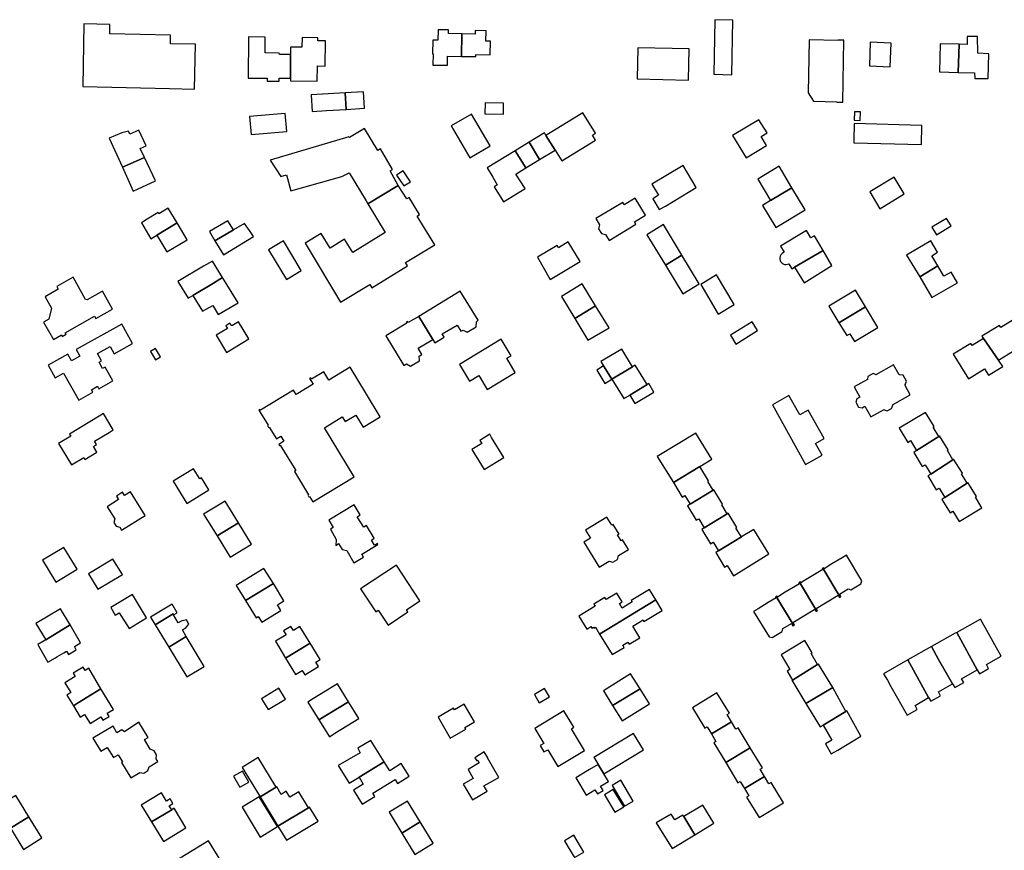
# Model space of a CAD drawing. Units: inches. Extents: x 7506619 to 7517640, y 5779564 to 5789929.
# Drawn here: x 7510233 to 7510580, y 5786413 to 5786705 of the extents above; entities that cross this region are included whole.
import ezdxf

# ---------------------------------------------------------------- set-up
doc = ezdxf.new("R2010")
doc.units = ezdxf.units.IN
doc.header["$MEASUREMENT"] = 0

msp = doc.modelspace()

# ---------------------------------------------------------------- linework, layer by layer
for points in [[(7510255.63, 5786703.67), (7510255.21, 5786681.64), (7510285.74, 5786680.96), (7510294.57, 5786680.76), (7510294.92, 5786696.56), (7510286.05, 5786696.69), (7510286.1, 5786699.75), (7510264.74, 5786700.19), (7510264.78, 5786703.45), (7510255.63, 5786703.67)], [(7510483.7, 5786685.81), (7510484.08, 5786705.03), (7510477.78, 5786705.17), (7510477.42, 5786685.99), (7510483.7, 5786685.81)], [(7510328.39, 5786684.62), (7510328.36, 5786692.92), (7510324.44, 5786692.94), (7510324.41, 5786693.45), (7510319.45, 5786693.54), (7510319.48, 5786699.07), (7510313.59, 5786699.1), (7510313.4, 5786684.6), (7510320.14, 5786684.59), (7510320.13, 5786683.58), (7510324.4, 5786683.57), (7510324.4, 5786684.57), (7510328.39, 5786684.62)], [(7510328.39, 5786684.62), (7510328.39, 5786683.62), (7510337.72, 5786683.5), (7510337.82, 5786688.9), (7510340.6, 5786688.81), (7510340.71, 5786697.72), (7510337.99, 5786697.77), (7510338.01, 5786698.79), (7510332.41, 5786698.88), (7510332.35, 5786695.46), (7510328.35, 5786695.52), (7510328.36, 5786692.92), (7510328.39, 5786684.62)], [(7510383.59, 5786689.12), (7510383.64, 5786692.34), (7510388.52, 5786692.26), (7510388.68, 5786700.22), (7510384.02, 5786700.32), (7510384.04, 5786701.58), (7510380.31, 5786701.64), (7510380.21, 5786697.98), (7510378.46, 5786698), (7510378.38, 5786693.18), (7510378.58, 5786693.17), (7510378.51, 5786689.21), (7510383.59, 5786689.12)], [(7510388.52, 5786692.26), (7510393.61, 5786692.18), (7510393.62, 5786692.88), (7510398.64, 5786692.8), (7510398.73, 5786697.62), (7510397.17, 5786697.57), (7510397.24, 5786701.23), (7510393.37, 5786701.33), (7510393.35, 5786700.13), (7510388.68, 5786700.22), (7510388.52, 5786692.26)], [(7510563.45, 5786686.64), (7510569.22, 5786686.5), (7510569.28, 5786684.44), (7510574.04, 5786684.51), (7510574.2, 5786693.14), (7510570.3, 5786693.34), (7510570.29, 5786699.2), (7510566.6, 5786699.26), (7510566.65, 5786696.47), (7510563.81, 5786696.56), (7510563.45, 5786686.64)], [(7510450.62, 5786695.31), (7510450.37, 5786684.32), (7510468.46, 5786683.9), (7510468.72, 5786694.9), (7510450.62, 5786695.31)], [(7510511.01, 5786698.04), (7510510.65, 5786679.46), (7510512.45, 5786676.45), (7510520.73, 5786676.32), (7510520.73, 5786676.2), (7510522.8, 5786676.16), (7510523.18, 5786697.92), (7510521.16, 5786697.96), (7510521.16, 5786697.84), (7510511.01, 5786698.04)], [(7510532.45, 5786697.32), (7510532.21, 5786688.92), (7510539.5, 5786688.58), (7510539.83, 5786696.93), (7510532.45, 5786697.32)], [(7510563.81, 5786696.56), (7510557.08, 5786696.69), (7510556.81, 5786686.83), (7510563.45, 5786686.64), (7510563.81, 5786696.56)], [(7510341.05, 5786673.19), (7510347.92, 5786673.6), (7510347.58, 5786679.39), (7510335.61, 5786678.68), (7510335.95, 5786672.89), (7510341.05, 5786673.19)], [(7510354.41, 5786673.99), (7510354.07, 5786679.78), (7510347.58, 5786679.39), (7510347.92, 5786673.6), (7510354.41, 5786673.99)], [(7510396.88, 5786675.9), (7510396.79, 5786672.08), (7510403.3, 5786671.92), (7510403.38, 5786675.77), (7510396.88, 5786675.9)], [(7510326.48, 5786672.13), (7510313.94, 5786671.08), (7510314.46, 5786664.79), (7510327.01, 5786665.83), (7510326.48, 5786672.13)], [(7510391.53, 5786656.6), (7510398.69, 5786660.82), (7510392.11, 5786671.98), (7510384.93, 5786667.81), (7510391.53, 5786656.6)], [(7510431.28, 5786672.45), (7510418.27, 5786664.45), (7510421.49, 5786659.27), (7510423.84, 5786655.5), (7510435.75, 5786662.82), (7510434.67, 5786664.55), (7510435.78, 5786665.24), (7510431.28, 5786672.45)], [(7510526.91, 5786672.79), (7510526.85, 5786669.79), (7510528.94, 5786669.75), (7510528.99, 5786672.75), (7510526.91, 5786672.79)], [(7510483.93, 5786664.42), (7510488.76, 5786656.61), (7510496, 5786660.93), (7510494.11, 5786664.04), (7510496.12, 5786665.33), (7510493.25, 5786669.97), (7510483.93, 5786664.42)], [(7510526.83, 5786668.59), (7510526.72, 5786662.89), (7510526.72, 5786661.89), (7510550.53, 5786661.24), (7510550.69, 5786667.94), (7510526.83, 5786668.59)], [(7510276.92, 5786656.72), (7510275.42, 5786659.88), (7510277.48, 5786660.8), (7510274.96, 5786666.33), (7510271.82, 5786664.9), (7510271.3, 5786665.97), (7510268.96, 5786665.4), (7510264.57, 5786663.43), (7510269.15, 5786653.23), (7510276.92, 5786656.72)], [(7510321.24, 5786655.77), (7510324.91, 5786649.93), (7510327, 5786650.58), (7510328.52, 5786644.9), (7510346.4, 5786650.01), (7510349.04, 5786651.25), (7510355.02, 5786641.39), (7510355.64, 5786640.35), (7510366.31, 5786646.84), (7510363.42, 5786651.96), (7510364.28, 5786652.46), (7510360.04, 5786659.7), (7510359.09, 5786659.19), (7510354.41, 5786666.85), (7510349.1, 5786663.66), (7510348.88, 5786663.99), (7510321.24, 5786655.77)], [(7510416.03, 5786655.93), (7510421.49, 5786659.27), (7510418.27, 5786664.45), (7510417.8, 5786665.3), (7510412.39, 5786662.04), (7510416.03, 5786655.93)], [(7510407.48, 5786659.06), (7510411.16, 5786652.98), (7510416.03, 5786655.93), (7510412.39, 5786662.04), (7510407.48, 5786659.06)], [(7510280.82, 5786648.42), (7510276.92, 5786656.72), (7510269.15, 5786653.23), (7510272.93, 5786644.84), (7510280.82, 5786648.42)], [(7510397.54, 5786653.04), (7510399.57, 5786649.77), (7510401.16, 5786647.02), (7510400.11, 5786646.34), (7510403.33, 5786641.06), (7510410.96, 5786645.77), (7510407.65, 5786650.86), (7510411.16, 5786652.98), (7510407.48, 5786659.06), (7510397.54, 5786653.04)], [(7510455.62, 5786647.28), (7510457.97, 5786643.43), (7510455.87, 5786642.15), (7510458.2, 5786638.33), (7510460.34, 5786639.54), (7510471.21, 5786646.1), (7510466.57, 5786653.87), (7510455.62, 5786647.28)], [(7510497.4, 5786641.52), (7510504.86, 5786646.04), (7510500.38, 5786653.61), (7510492.87, 5786649.1), (7510497.4, 5786641.52)], [(7510365.7, 5786650.51), (7510368.2, 5786646.65), (7510370.59, 5786648.09), (7510368.05, 5786652.03), (7510365.7, 5786650.51)], [(7510366.31, 5786646.84), (7510355.64, 5786640.35), (7510361.74, 5786630.31), (7510350.32, 5786623.29), (7510347.41, 5786627.96), (7510342.27, 5786624.76), (7510339.18, 5786629.9), (7510333.47, 5786626.47), (7510345.95, 5786605.79), (7510356.28, 5786612), (7510356.96, 5786610.86), (7510369.56, 5786618.53), (7510368.88, 5786619.67), (7510379.13, 5786625.88), (7510373.01, 5786636.06), (7510373.82, 5786636.62), (7510370.15, 5786642.65), (7510369.3, 5786642.13), (7510366.31, 5786646.84)], [(7510535.83, 5786638.57), (7510544.42, 5786643.88), (7510540.92, 5786649.71), (7510532.27, 5786644.54), (7510535.83, 5786638.57)], [(7510504.86, 5786646.04), (7510497.4, 5786641.52), (7510494.49, 5786639.76), (7510499.19, 5786631.99), (7510509.59, 5786638.23), (7510504.86, 5786646.04)], [(7510449.67, 5786642.36), (7510445.83, 5786640.03), (7510445.32, 5786640.89), (7510435.87, 5786635.16), (7510437.16, 5786633.02), (7510436.81, 5786631.6), (7510437.8, 5786629.92), (7510439.26, 5786629.58), (7510440.58, 5786627.44), (7510449.98, 5786633.2), (7510449.46, 5786634.06), (7510453.31, 5786636.4), (7510449.67, 5786642.36)], [(7510281.3, 5786629.3), (7510288.43, 5786633.63), (7510285.25, 5786638.81), (7510282.01, 5786636.87), (7510281.76, 5786637.31), (7510277.87, 5786634.95), (7510275.86, 5786633.63), (7510279.17, 5786628.01), (7510281.3, 5786629.3)], [(7510291.99, 5786627.75), (7510288.43, 5786633.63), (7510281.3, 5786629.3), (7510284.86, 5786623.43), (7510291.99, 5786627.75)], [(7510299.82, 5786630.57), (7510301.69, 5786627.35), (7510308.31, 5786631.2), (7510306.3, 5786634.38), (7510299.82, 5786630.57)], [(7510301.69, 5786627.35), (7510304.72, 5786622.39), (7510315.27, 5786628.88), (7510313.87, 5786630.94), (7510312.17, 5786633.44), (7510308.31, 5786631.2), (7510301.69, 5786627.35)], [(7510460.33, 5786618.76), (7510466.17, 5786622.28), (7510466.03, 5786622.52), (7510459.66, 5786633.05), (7510453.76, 5786629.48), (7510460.33, 5786618.76)], [(7510555.74, 5786629.45), (7510560.96, 5786632.57), (7510559.36, 5786635.24), (7510554.2, 5786632.11), (7510555.74, 5786629.45)], [(7510503.78, 5786619.26), (7510504.87, 5786617.5), (7510505.86, 5786618.06), (7510515.94, 5786623.97), (7510512.83, 5786629.16), (7510511.6, 5786628.42), (7510510.05, 5786630.97), (7510500.93, 5786625.44), (7510502.22, 5786623.37), (7510501.62, 5786623), (7510501.31, 5786622.77), (7510500.98, 5786622.39), (7510500.75, 5786621.95), (7510500.62, 5786621.47), (7510500.61, 5786620.97), (7510500.71, 5786620.48), (7510500.92, 5786620.03), (7510501.07, 5786619.81), (7510501.43, 5786619.46), (7510501.85, 5786619.2), (7510502.33, 5786619.05), (7510502.82, 5786619), (7510503.32, 5786619.08), (7510503.78, 5786619.26)], [(7510320.57, 5786624.15), (7510326.96, 5786613.78), (7510332.09, 5786616.88), (7510325.86, 5786627.3), (7510320.57, 5786624.15)], [(7510415.28, 5786621.58), (7510419.83, 5786613.78), (7510430.31, 5786620.02), (7510426.13, 5786626.96), (7510422.77, 5786624.84), (7510422.22, 5786625.72), (7510415.28, 5786621.58)], [(7510556.23, 5786618.5), (7510554.11, 5786622.03), (7510556.2, 5786623.35), (7510553.79, 5786627.31), (7510545.26, 5786622.31), (7510549.88, 5786614.66), (7510556.23, 5786618.5)], [(7510466.44, 5786608.65), (7510472.29, 5786612.18), (7510466.17, 5786622.28), (7510460.33, 5786618.76), (7510466.44, 5786608.65)], [(7510505.86, 5786618.06), (7510509.17, 5786612.61), (7510518.97, 5786618.62), (7510515.94, 5786623.97), (7510505.86, 5786618.06)], [(7510297.7, 5786618.37), (7510288.74, 5786613.03), (7510292.37, 5786607.11), (7510293.97, 5786608.1), (7510301.24, 5786612.5), (7510304.4, 5786614.44), (7510300.84, 5786620.24), (7510297.7, 5786618.37)], [(7510472.77, 5786612.02), (7510478.98, 5786601.58), (7510484.53, 5786604.94), (7510478.32, 5786615.39), (7510472.77, 5786612.02)], [(7510563.16, 5786612.58), (7510560.96, 5786616.34), (7510558.4, 5786614.86), (7510556.23, 5786618.5), (7510549.88, 5786614.66), (7510554.19, 5786607.41), (7510563.16, 5786612.58)], [(7510246.1, 5786611.27), (7510246.58, 5786610.32), (7510241.99, 5786607.68), (7510244.26, 5786603.62), (7510243.23, 5786599.8), (7510241.4, 5786598.77), (7510244.92, 5786592.66), (7510247.71, 5786594.25), (7510248.02, 5786593.69), (7510249.37, 5786594.45), (7510249.06, 5786595.02), (7510259.29, 5786600.83), (7510259.8, 5786599.99), (7510265.67, 5786603.32), (7510262.12, 5786609.58), (7510256.81, 5786606.53), (7510256.16, 5786606.71), (7510251.79, 5786614.51), (7510246.1, 5786611.27)], [(7510293.97, 5786608.1), (7510297.38, 5786602.56), (7510301, 5786604.64), (7510302.88, 5786601.46), (7510309.9, 5786605.58), (7510304.4, 5786614.44), (7510301.24, 5786612.5), (7510293.97, 5786608.1)], [(7510428.43, 5786600.02), (7510435.79, 5786604.46), (7510431.07, 5786612.18), (7510423.81, 5786607.7), (7510428.43, 5786600.02)], [(7510373.53, 5786600.73), (7510378.5, 5786592.62), (7510379.21, 5786591.45), (7510382.42, 5786593.43), (7510381.77, 5786594.56), (7510387.09, 5786597.64), (7510388.27, 5786595.59), (7510389.1, 5786595.95), (7510390.58, 5786595.17), (7510393.76, 5786597.1), (7510393.82, 5786598.84), (7510394.46, 5786599.37), (7510388.14, 5786609.64), (7510373.53, 5786600.73)], [(7510527.28, 5786609.93), (7510517.88, 5786604.38), (7510521.46, 5786598.46), (7510530.8, 5786604.08), (7510527.28, 5786609.93)], [(7510435.79, 5786604.46), (7510428.43, 5786600.02), (7510433.06, 5786592.33), (7510440.51, 5786596.72), (7510435.79, 5786604.46)], [(7510530.8, 5786604.08), (7510521.46, 5786598.46), (7510524.19, 5786593.98), (7510525.28, 5786594.64), (7510526.95, 5786591.92), (7510535.13, 5786596.87), (7510530.8, 5786604.08)], [(7510248.41, 5786580.8), (7510253.86, 5786571.23), (7510258.78, 5786574.03), (7510258.29, 5786574.9), (7510260.43, 5786576.16), (7510260.93, 5786575.28), (7510265.82, 5786578.03), (7510263.08, 5786582.91), (7510262.2, 5786582.42), (7510260.98, 5786584.6), (7510261.85, 5786585.09), (7510260.4, 5786587.67), (7510264.81, 5786590.15), (7510266.28, 5786587.61), (7510272.78, 5786591.23), (7510268.98, 5786598.05), (7510252.87, 5786589.07), (7510254.18, 5786586.71), (7510251.25, 5786585.08), (7510249.94, 5786587.44), (7510243.01, 5786583.58), (7510245.55, 5786579.18), (7510248.41, 5786580.8)], [(7510302.14, 5786594.09), (7510305.82, 5786588.08), (7510313.7, 5786592.87), (7510310.1, 5786598.89), (7510307.65, 5786597.41), (7510307.04, 5786598.4), (7510305.53, 5786597.48), (7510306.13, 5786596.5), (7510302.14, 5786594.09)], [(7510368.3, 5786583.47), (7510369.21, 5786584.05), (7510370.66, 5786583.2), (7510373.73, 5786585.06), (7510373.62, 5786586.81), (7510374.56, 5786587.38), (7510373.25, 5786589.54), (7510378.5, 5786592.62), (7510373.53, 5786600.73), (7510369.75, 5786598.59), (7510369.5, 5786599.01), (7510369.07, 5786598.75), (7510369.33, 5786598.33), (7510361.94, 5786593.87), (7510368.3, 5786583.47)], [(7510492.79, 5786595.75), (7510490.95, 5786598.87), (7510483.22, 5786594.13), (7510485.16, 5786590.92), (7510492.79, 5786595.75)], [(7510577.61, 5786585.35), (7510582.85, 5786588.66), (7510584.24, 5786586.46), (7510589.25, 5786589.54), (7510587.69, 5786591.76), (7510582.4, 5786599.31), (7510578.44, 5786596.83), (7510577.97, 5786597.59), (7510571.75, 5786593.76), (7510572.3, 5786592.98), (7510577.61, 5786585.35)], [(7510402.49, 5786592.68), (7510387.86, 5786583.79), (7510391.39, 5786577.96), (7510394.64, 5786579.92), (7510397.64, 5786575.07), (7510407.49, 5786581.01), (7510404.48, 5786585.99), (7510406.01, 5786586.87), (7510402.49, 5786592.68)], [(7510579.14, 5786583.16), (7510577.61, 5786585.35), (7510572.3, 5786592.98), (7510568.31, 5786590.48), (7510567.83, 5786591.24), (7510561.71, 5786587.41), (7510567.06, 5786578.72), (7510572.7, 5786582.28), (7510574.1, 5786580.06), (7510579.14, 5786583.16)], [(7510279.08, 5786588.45), (7510280.87, 5786585.46), (7510282.57, 5786586.48), (7510280.79, 5786589.47), (7510279.08, 5786588.45)], [(7510438.58, 5786583.31), (7510441.47, 5786578.64), (7510448.72, 5786582.97), (7510444.97, 5786589.23), (7510437.62, 5786584.86), (7510438.58, 5786583.31)], [(7510317.26, 5786567.79), (7510320.48, 5786562.48), (7510320.25, 5786562.34), (7510320.66, 5786561.67), (7510320.89, 5786561.81), (7510323.42, 5786557.64), (7510324.97, 5786558.59), (7510326.04, 5786556.82), (7510324.22, 5786555.71), (7510324.5, 5786555.24), (7510324.77, 5786555.41), (7510330.2, 5786546.46), (7510329.72, 5786546.17), (7510334.74, 5786537.91), (7510334.52, 5786537.77), (7510334.82, 5786537.28), (7510335.04, 5786537.41), (7510336.19, 5786535.52), (7510350.72, 5786544.34), (7510340.27, 5786561.55), (7510346.58, 5786565.38), (7510347.57, 5786563.74), (7510351.34, 5786566.03), (7510353.93, 5786561.76), (7510359.95, 5786565.41), (7510355.13, 5786573.35), (7510349.35, 5786582.89), (7510341.82, 5786578.32), (7510340.05, 5786581.24), (7510335.78, 5786578.65), (7510335.47, 5786579.17), (7510335.1, 5786578.94), (7510335.75, 5786577.86), (7510336.34, 5786576.89), (7510330.38, 5786573.27), (7510329.79, 5786574.24), (7510329.44, 5786574.81), (7510317.76, 5786567.72), (7510317.59, 5786568), (7510317.26, 5786567.79)], [(7510436.17, 5786581.81), (7510439.07, 5786577.15), (7510441.47, 5786578.64), (7510438.58, 5786583.31), (7510436.17, 5786581.81)], [(7510441.47, 5786578.64), (7510445.69, 5786571.84), (7510447.77, 5786573.08), (7510453.95, 5786576.78), (7510449.67, 5786583.54), (7510448.72, 5786582.97), (7510441.47, 5786578.64)], [(7510526.85, 5786575.97), (7510528.84, 5786572.33), (7510527.75, 5786571.73), (7510527.39, 5786570.58), (7510528.38, 5786568.85), (7510529.57, 5786568.55), (7510530.6, 5786569.12), (7510532.66, 5786565.38), (7510537.33, 5786567.98), (7510537.38, 5786567.89), (7510538.43, 5786567.56), (7510539.91, 5786568.38), (7510540.37, 5786569.55), (7510540.32, 5786569.64), (7510546.57, 5786573.12), (7510544.62, 5786576.61), (7510544.75, 5786576.68), (7510545.23, 5786577.96), (7510544.09, 5786580.01), (7510542.73, 5786580.23), (7510542.64, 5786580.18), (7510540.7, 5786583.67), (7510534.4, 5786580.17), (7510534.32, 5786580.33), (7510533.54, 5786580.71), (7510531.64, 5786579.65), (7510531.47, 5786578.66), (7510531.52, 5786578.57), (7510526.85, 5786575.97)], [(7510447.77, 5786573.08), (7510449.59, 5786570.04), (7510456.33, 5786574.08), (7510454.51, 5786577.12), (7510453.95, 5786576.78), (7510447.77, 5786573.08)], [(7510498.02, 5786569.67), (7510509.68, 5786548.62), (7510515.54, 5786551.87), (7510513.23, 5786556.02), (7510516.29, 5786557.72), (7510510.67, 5786567.78), (7510507.63, 5786566.1), (7510503.86, 5786572.9), (7510498.02, 5786569.67)], [(7510542.68, 5786561.36), (7510545.66, 5786556.4), (7510546.68, 5786557.02), (7510548.79, 5786553.51), (7510556.59, 5786558.53), (7510554.63, 5786561.78), (7510554.97, 5786561.99), (7510551.97, 5786566.96), (7510542.68, 5786561.36)], [(7510246.72, 5786556.02), (7510251.28, 5786548.47), (7510255.55, 5786551.09), (7510255.96, 5786550.41), (7510260.14, 5786553), (7510258.95, 5786554.99), (7510260.05, 5786555.66), (7510259.38, 5786556.81), (7510264.49, 5786559.89), (7510265.94, 5786560.78), (7510262.46, 5786566.54), (7510260.96, 5786565.64), (7510250.56, 5786559.28), (7510251, 5786558.61), (7510246.72, 5786556.02)], [(7510463.15, 5786542.26), (7510472.48, 5786547.93), (7510476.67, 5786550.48), (7510471.12, 5786559.66), (7510457.5, 5786551.48), (7510463.15, 5786542.26)], [(7510398.48, 5786559.25), (7510395.02, 5786557.08), (7510395.69, 5786556), (7510392.25, 5786553.87), (7510396.57, 5786546.82), (7510403.47, 5786551.1), (7510399.15, 5786558.15), (7510398.48, 5786559.25)], [(7510547.79, 5786552.86), (7510550.76, 5786547.91), (7510551.78, 5786548.53), (7510553.75, 5786545.25), (7510561.56, 5786550.31), (7510559.62, 5786553.52), (7510559.96, 5786553.73), (7510556.9, 5786558.73), (7510556.59, 5786558.53), (7510548.79, 5786553.51), (7510547.79, 5786552.86)], [(7510552.74, 5786544.59), (7510555.69, 5786539.7), (7510556.72, 5786540.31), (7510558.71, 5786537), (7510566.54, 5786542.06), (7510564.58, 5786545.3), (7510564.92, 5786545.52), (7510561.83, 5786550.49), (7510561.56, 5786550.31), (7510553.75, 5786545.25), (7510552.74, 5786544.59)], [(7510287.06, 5786542.78), (7510291.81, 5786534.94), (7510299.6, 5786539.68), (7510297.03, 5786543.9), (7510296.44, 5786543.53), (7510294.24, 5786547.15), (7510287.06, 5786542.78)], [(7510463.15, 5786542.26), (7510466.24, 5786537.16), (7510467.17, 5786537.72), (7510469.04, 5786534.62), (7510477.18, 5786539.54), (7510475.28, 5786542.69), (7510475.54, 5786542.85), (7510472.48, 5786547.93), (7510463.15, 5786542.26)], [(7510268.9, 5786525.53), (7510277.24, 5786530.68), (7510272.08, 5786538.99), (7510269.96, 5786537.66), (7510269.22, 5786538.85), (7510267.06, 5786537.48), (7510267.81, 5786536.3), (7510263.8, 5786533.78), (7510266.46, 5786529.48), (7510266.19, 5786528.2), (7510266.98, 5786526.92), (7510268.27, 5786526.55), (7510268.9, 5786525.53)], [(7510477.18, 5786539.54), (7510469.04, 5786534.62), (7510468.12, 5786534.06), (7510471.2, 5786528.98), (7510472.12, 5786529.54), (7510474.05, 5786526.37), (7510482.15, 5786531.31), (7510480.24, 5786534.46), (7510480.5, 5786534.62), (7510477.44, 5786539.7), (7510477.18, 5786539.54)], [(7510557.72, 5786536.36), (7510560.57, 5786531.58), (7510561.6, 5786532.2), (7510563.83, 5786528.52), (7510571.76, 5786533.34), (7510569.54, 5786537.1), (7510569.88, 5786537.31), (7510566.82, 5786542.24), (7510566.54, 5786542.06), (7510558.71, 5786537), (7510557.72, 5786536.36)], [(7510297.78, 5786531.2), (7510302.52, 5786523.48), (7510310.08, 5786528.06), (7510305.41, 5786535.76), (7510297.78, 5786531.2)], [(7510341.84, 5786529.01), (7510343.4, 5786526.44), (7510342.38, 5786525.82), (7510344.44, 5786522.19), (7510344.32, 5786520.17), (7510345.28, 5786520.77), (7510346.5, 5786518.74), (7510348.16, 5786518.3), (7510350.71, 5786514.03), (7510354.1, 5786516.04), (7510353.48, 5786517.07), (7510359.16, 5786520.52), (7510358.95, 5786520.86), (7510357.93, 5786520.24), (7510356.84, 5786522.04), (7510357.87, 5786522.66), (7510355.16, 5786527.14), (7510354.13, 5786526.52), (7510351.87, 5786530.26), (7510352.9, 5786530.88), (7510350.76, 5786534.42), (7510341.84, 5786529.01)], [(7510432.27, 5786525.48), (7510433.98, 5786522.66), (7510431.67, 5786521.27), (7510436.99, 5786512.47), (7510440.5, 5786514.59), (7510441.86, 5786514.24), (7510443.53, 5786515.24), (7510443.84, 5786516.62), (7510447.31, 5786518.73), (7510445.27, 5786522.09), (7510444.78, 5786521.79), (7510443.54, 5786523.84), (7510444.03, 5786524.14), (7510441.98, 5786527.53), (7510441.47, 5786527.23), (7510439.76, 5786530.04), (7510432.27, 5786525.48)], [(7510473.13, 5786525.8), (7510476.2, 5786520.73), (7510477.13, 5786521.29), (7510479.01, 5786518.19), (7510487.09, 5786523.11), (7510485.2, 5786526.26), (7510485.45, 5786526.41), (7510482.41, 5786531.46), (7510482.15, 5786531.31), (7510474.05, 5786526.37), (7510473.13, 5786525.8)], [(7510310.08, 5786528.06), (7510302.52, 5786523.48), (7510307.1, 5786516.02), (7510314.66, 5786520.53), (7510310.08, 5786528.06)], [(7510478.09, 5786517.63), (7510481.18, 5786512.53), (7510482.1, 5786513.09), (7510484.32, 5786509.5), (7510496.76, 5786517.15), (7510491.5, 5786525.8), (7510487.09, 5786523.11), (7510479.01, 5786518.19), (7510478.09, 5786517.63)], [(7510245.74, 5786507.24), (7510253.2, 5786511.74), (7510248.52, 5786519.42), (7510241.06, 5786515), (7510245.74, 5786507.24)], [(7510257.28, 5786510.13), (7510260.56, 5786504.7), (7510269.15, 5786509.93), (7510265.85, 5786515.35), (7510257.28, 5786510.13)], [(7510524.06, 5786516.71), (7510522.53, 5786515.78), (7510518.94, 5786513.61), (7510516.21, 5786511.94), (7510515.98, 5786512.28), (7510515.75, 5786512.15), (7510521.9, 5786501.98), (7510522.15, 5786502.13), (7510521.64, 5786502.97), (7510524.67, 5786504.81), (7510525.65, 5786504.54), (7510529.14, 5786506.66), (7510529.5, 5786507.74), (7510524.06, 5786516.71)], [(7510309.23, 5786506.06), (7510312.54, 5786500.77), (7510322.36, 5786506.71), (7510319.01, 5786512.06), (7510309.23, 5786506.06)], [(7510362.72, 5786492.13), (7510369.71, 5786496.72), (7510369.19, 5786497.51), (7510373.94, 5786500.66), (7510365.63, 5786513.22), (7510353.03, 5786504.89), (7510358.38, 5786496.8), (7510359.25, 5786497.38), (7510362.72, 5786492.13)], [(7510515.75, 5786512.15), (7510515.52, 5786512.02), (7510515.73, 5786511.66), (7510512.9, 5786509.94), (7510509.36, 5786507.79), (7510508, 5786506.97), (7510507.78, 5786507.32), (7510507.53, 5786507.17), (7510513.7, 5786496.98), (7510513.95, 5786497.13), (7510513.43, 5786497.99), (7510521.14, 5786502.67), (7510521.65, 5786501.82), (7510521.9, 5786501.98), (7510515.75, 5786512.15)], [(7510322.36, 5786506.71), (7510312.54, 5786500.77), (7510316.25, 5786494.7), (7510316.96, 5786495.15), (7510318.22, 5786493.09), (7510325, 5786497.23), (7510323.75, 5786499.29), (7510326.05, 5786500.7), (7510322.36, 5786506.71)], [(7510437.15, 5786488.97), (7510456.93, 5786500.94), (7510454.71, 5786504.64), (7510448.33, 5786500.81), (7510448.64, 5786500.3), (7510445.08, 5786498.12), (7510444.13, 5786499.66), (7510445.16, 5786500.28), (7510443.28, 5786503.35), (7510439.51, 5786501.08), (7510439.06, 5786501.85), (7510435.21, 5786499.52), (7510435.66, 5786498.74), (7510429.89, 5786495.24), (7510432.63, 5786490.72), (7510434.13, 5786491.63), (7510434.5, 5786491.03), (7510435.06, 5786491.38), (7510435.26, 5786491.06), (7510435.7, 5786491.34), (7510437.15, 5786488.97)], [(7510507.53, 5786507.17), (7510507.29, 5786507.03), (7510507.51, 5786506.67), (7510506.12, 5786505.83), (7510502.53, 5786503.65), (7510499.78, 5786501.98), (7510499.58, 5786502.31), (7510499.33, 5786502.17), (7510505.51, 5786492.02), (7510505.75, 5786492.17), (7510505.24, 5786493.02), (7510512.95, 5786497.67), (7510513.46, 5786496.84), (7510513.7, 5786496.98), (7510507.53, 5786507.17)], [(7510277.68, 5786494.67), (7510272.7, 5786502.9), (7510265.1, 5786498.26), (7510266.68, 5786495.64), (7510268, 5786496.47), (7510271.54, 5786490.93), (7510277.68, 5786494.67)], [(7510459.16, 5786497.23), (7510456.93, 5786500.94), (7510437.15, 5786488.97), (7510441.55, 5786481.71), (7510445.81, 5786484.27), (7510445.36, 5786485.05), (7510447.09, 5786486.1), (7510447.56, 5786485.34), (7510451.37, 5786487.61), (7510448.9, 5786491.73), (7510452.48, 5786493.91), (7510452.79, 5786493.4), (7510459.16, 5786497.23)], [(7510499.33, 5786502.17), (7510499.09, 5786502.02), (7510499.31, 5786501.69), (7510496.54, 5786500.01), (7510492.96, 5786497.85), (7510491.42, 5786496.92), (7510496.88, 5786487.94), (7510497.96, 5786487.73), (7510501.46, 5786489.85), (7510501.72, 5786490.86), (7510504.76, 5786492.69), (7510505.27, 5786491.87), (7510505.51, 5786492.02), (7510499.33, 5786502.17)], [(7510247.32, 5786497.84), (7510238.72, 5786492.64), (7510242.17, 5786486.93), (7510250.77, 5786492.14), (7510247.32, 5786497.84)], [(7510280.72, 5786492.19), (7510286.99, 5786496.03), (7510287.19, 5786495.68), (7510288.48, 5786496.43), (7510286.7, 5786499.51), (7510279.08, 5786494.9), (7510280.72, 5786492.19)], [(7510291.62, 5786488.1), (7510290.32, 5786490.39), (7510291.34, 5786490.97), (7510292.6, 5786492.39), (7510291.73, 5786493.94), (7510289.83, 5786493.5), (7510288.8, 5786492.93), (7510287.19, 5786495.68), (7510286.99, 5786496.03), (7510280.72, 5786492.19), (7510285.47, 5786484.37), (7510291.62, 5786488.1)], [(7510578.55, 5786481.16), (7510571.23, 5786494.17), (7510562.96, 5786489.49), (7510570.09, 5786476.34), (7510570.93, 5786474.93), (7510574.1, 5786476.82), (7510573.35, 5786478.2), (7510578.55, 5786481.16)], [(7510239.34, 5786485.22), (7510239.61, 5786484.76), (7510242.96, 5786479.07), (7510245.67, 5786480.61), (7510246.11, 5786480.88), (7510248.58, 5786482.37), (7510249.44, 5786482.88), (7510250.18, 5786481.71), (7510252.93, 5786483.36), (7510252.25, 5786484.54), (7510254.41, 5786485.88), (7510250.77, 5786492.14), (7510242.17, 5786486.93), (7510239.34, 5786485.22)], [(7510335.26, 5786485.73), (7510331.69, 5786491.63), (7510329.38, 5786490.24), (7510328.53, 5786491.65), (7510325.94, 5786490.09), (7510326.8, 5786488.67), (7510323.03, 5786486.4), (7510326.61, 5786480.49), (7510335.26, 5786485.73)], [(7510285.47, 5786484.37), (7510291.84, 5786473.84), (7510297.97, 5786477.55), (7510291.62, 5786488.1), (7510285.47, 5786484.37)], [(7510570.09, 5786476.34), (7510562.96, 5786489.49), (7510562.38, 5786489.26), (7510553.99, 5786484.55), (7510556.55, 5786480.04), (7510561.45, 5786471.43), (7510562.22, 5786470.09), (7510565.39, 5786471.89), (7510564.62, 5786473.23), (7510570.09, 5786476.34)], [(7510335.26, 5786485.73), (7510326.61, 5786480.49), (7510330.1, 5786474.72), (7510332.47, 5786476.15), (7510333.43, 5786474.56), (7510338.27, 5786477.48), (7510337.3, 5786479.08), (7510338.76, 5786479.96), (7510335.26, 5786485.73)], [(7510505.08, 5786472.78), (7510513.92, 5786478.19), (7510511.67, 5786482.11), (7510512, 5786482.31), (7510509.39, 5786486.68), (7510501.05, 5786481.66), (7510504.14, 5786476.44), (7510503.24, 5786475.9), (7510505.08, 5786472.78)], [(7510561.45, 5786471.43), (7510556.55, 5786480.04), (7510553.99, 5786484.55), (7510545.72, 5786479.84), (7510553.03, 5786466.66), (7510553.77, 5786465.35), (7510557.25, 5786467.26), (7510556.5, 5786468.62), (7510561.45, 5786471.43)], [(7510257.33, 5786476.95), (7510256.02, 5786476.16), (7510255.33, 5786477.28), (7510251.81, 5786475.14), (7510252.5, 5786474.01), (7510248.94, 5786471.84), (7510251.07, 5786468.39), (7510249.62, 5786467.49), (7510251.9, 5786463.72), (7510253.35, 5786464.64), (7510261.6, 5786469.65), (7510257.33, 5786476.95)], [(7510519.24, 5786470.12), (7510514.24, 5786478.39), (7510513.92, 5786478.19), (7510505.08, 5786472.78), (7510504.9, 5786472.67), (7510509.84, 5786464.56), (7510519.24, 5786470.12)], [(7510545.49, 5786460.37), (7510549.03, 5786462.44), (7510548.24, 5786463.78), (7510553.03, 5786466.66), (7510545.72, 5786479.84), (7510537.17, 5786474.94), (7510538.5, 5786472.68), (7510539.75, 5786470.48), (7510545.49, 5786460.37)], [(7510441.74, 5786463.85), (7510451.41, 5786469.7), (7510448.11, 5786474.96), (7510438.52, 5786468.99), (7510441.74, 5786463.85)], [(7510261.6, 5786469.65), (7510253.35, 5786464.64), (7510251.9, 5786463.72), (7510254.35, 5786459.71), (7510255.86, 5786460.64), (7510257.81, 5786457.49), (7510261.59, 5786459.78), (7510262.28, 5786458.63), (7510264.47, 5786459.98), (7510263.79, 5786461.1), (7510265.98, 5786462.43), (7510261.6, 5786469.65)], [(7510326.54, 5786466.05), (7510324.23, 5786469.85), (7510318.16, 5786466.18), (7510320.46, 5786462.37), (7510326.54, 5786466.05)], [(7510334.49, 5786465.02), (7510338.34, 5786458.8), (7510348.79, 5786465.14), (7510344.88, 5786471.44), (7510336.46, 5786466.24), (7510334.49, 5786465.02)], [(7510415.95, 5786464.71), (7510419.56, 5786466.82), (7510417.84, 5786469.74), (7510414.27, 5786467.63), (7510415.95, 5786464.71)], [(7510441.74, 5786463.85), (7510445.16, 5786458.4), (7510454.72, 5786464.43), (7510451.41, 5786469.7), (7510441.74, 5786463.85)], [(7510514.82, 5786456.27), (7510515.87, 5786456.86), (7510523.9, 5786461.68), (7510519.24, 5786470.12), (7510509.84, 5786464.56), (7510514.82, 5786456.27)], [(7510469.9, 5786463), (7510474.25, 5786455.87), (7510475.03, 5786456.32), (7510476.59, 5786453.81), (7510483.6, 5786458.06), (7510482.08, 5786460.64), (7510482.87, 5786461.09), (7510478.51, 5786468.25), (7510469.9, 5786463)], [(7510338.34, 5786458.8), (7510342.04, 5786452.81), (7510344.02, 5786454.03), (7510352.44, 5786459.23), (7510348.79, 5786465.14), (7510338.34, 5786458.8)], [(7510384.6, 5786452.34), (7510390.06, 5786455.51), (7510389.73, 5786456.06), (7510393.17, 5786458.09), (7510389.49, 5786464.31), (7510386.07, 5786462.3), (7510385.76, 5786462.84), (7510380.3, 5786459.65), (7510384.6, 5786452.34)], [(7510414.42, 5786455.74), (7510417.58, 5786450.45), (7510416.3, 5786449.72), (7510417.6, 5786447.47), (7510418.91, 5786448.23), (7510422.47, 5786442.29), (7510431.87, 5786447.92), (7510427.24, 5786455.64), (7510428.06, 5786456.14), (7510424.62, 5786461.89), (7510414.42, 5786455.74)], [(7510529.14, 5786452.98), (7510524.24, 5786461.89), (7510523.9, 5786461.68), (7510515.87, 5786456.86), (7510518.93, 5786451.63), (7510516.67, 5786450.28), (7510518.76, 5786446.77), (7510521.03, 5786448.13), (7510529.14, 5786452.98)], [(7510281.63, 5786444.04), (7510281.03, 5786445.02), (7510281.19, 5786446.44), (7510280.35, 5786447.82), (7510278.98, 5786448.41), (7510276.92, 5786451.82), (7510278.21, 5786452.6), (7510275, 5786457.91), (7510269.96, 5786454.56), (7510269.01, 5786455.3), (7510267.2, 5786454.23), (7510265.87, 5786456.48), (7510258.77, 5786452.26), (7510261.54, 5786447.69), (7510263.82, 5786449.07), (7510266, 5786445.47), (7510267.65, 5786446.44), (7510269.15, 5786443.96), (7510268.88, 5786443.79), (7510272.19, 5786438.32), (7510275.31, 5786440.22), (7510276.73, 5786440.02), (7510278.12, 5786440.92), (7510278.63, 5786442.22), (7510281.63, 5786444.04)], [(7510483.6, 5786458.06), (7510476.59, 5786453.81), (7510478.13, 5786451.17), (7510477.36, 5786450.71), (7510481.64, 5786443.73), (7510490.19, 5786448.91), (7510485.96, 5786455.98), (7510485.19, 5786455.51), (7510483.6, 5786458.06)], [(7510452.59, 5786448.22), (7510449.13, 5786453.93), (7510435.21, 5786445.5), (7510435.36, 5786445.26), (7510436.64, 5786443.05), (7510438.62, 5786439.8), (7510452.59, 5786448.22)], [(7510348.96, 5786436.45), (7510352.53, 5786438.61), (7510361.32, 5786443.94), (7510356.66, 5786451.54), (7510352.1, 5786448.78), (7510352.92, 5786447.15), (7510345.13, 5786442.69), (7510348.96, 5786436.45)], [(7510490.19, 5786448.91), (7510481.64, 5786443.73), (7510485.89, 5786436.64), (7510486.63, 5786437.11), (7510488.23, 5786434.58), (7510495.24, 5786438.83), (7510493.74, 5786441.42), (7510494.5, 5786441.87), (7510490.19, 5786448.91)], [(7510323.29, 5786435.04), (7510316.93, 5786445.47), (7510311.28, 5786442.04), (7510317.65, 5786431.62), (7510323.29, 5786435.04)], [(7510401.72, 5786438.51), (7510397.66, 5786445.36), (7510397.78, 5786445.43), (7510396.59, 5786447.46), (7510393.26, 5786445.4), (7510393.9, 5786444.31), (7510394.26, 5786444.52), (7510394.78, 5786443.65), (7510390.85, 5786441.34), (7510392.71, 5786438.14), (7510389.19, 5786436.1), (7510392.4, 5786430.62), (7510397.55, 5786433.67), (7510396.47, 5786435.48), (7510401.72, 5786438.51)], [(7510367.36, 5786443.35), (7510363.28, 5786440.85), (7510361.32, 5786443.94), (7510352.53, 5786438.61), (7510353.97, 5786436.13), (7510350.49, 5786434.05), (7510353.61, 5786429.11), (7510358.03, 5786431.77), (7510357.33, 5786432.94), (7510365.2, 5786437.73), (7510366.04, 5786436.39), (7510370.09, 5786438.88), (7510367.36, 5786443.35)], [(7510428.76, 5786438.3), (7510432.41, 5786432.3), (7510435.52, 5786434.12), (7510436.39, 5786432.71), (7510438.44, 5786433.92), (7510437.54, 5786435.44), (7510440.26, 5786437.1), (7510438.62, 5786439.8), (7510436.64, 5786443.05), (7510433.66, 5786441.24), (7510428.76, 5786438.3)], [(7510308.32, 5786438.95), (7510310.54, 5786435.03), (7510313.63, 5786436.84), (7510311.4, 5786440.75), (7510308.32, 5786438.95)], [(7510495.24, 5786438.83), (7510488.23, 5786434.58), (7510489.73, 5786432), (7510488.96, 5786431.53), (7510493.31, 5786424.38), (7510501.95, 5786429.57), (7510497.58, 5786436.75), (7510496.81, 5786436.28), (7510495.24, 5786438.83)], [(7510331.27, 5786433.37), (7510328.17, 5786431.5), (7510326.88, 5786433.64), (7510325.09, 5786432.54), (7510323.5, 5786435.18), (7510323.29, 5786435.04), (7510317.65, 5786431.62), (7510323.94, 5786421.31), (7510334.65, 5786427.79), (7510331.27, 5786433.37)], [(7510441.58, 5786435.65), (7510445.92, 5786428.35), (7510448.99, 5786430.19), (7510444.68, 5786437.48), (7510441.58, 5786435.65)], [(7510231.61, 5786432.13), (7510225.16, 5786428.19), (7510229.77, 5786420.66), (7510236.24, 5786424.58), (7510231.61, 5786432.13)], [(7510276.57, 5786427.48), (7510279.4, 5786422.86), (7510286.52, 5786427.13), (7510285.65, 5786428.55), (7510286.91, 5786429.32), (7510285.93, 5786430.93), (7510284.67, 5786430.16), (7510282.92, 5786433.02), (7510275.83, 5786428.7), (7510276.57, 5786427.48)], [(7510317.67, 5786417.5), (7510323.73, 5786421.18), (7510317.35, 5786431.7), (7510311.29, 5786428.04), (7510317.67, 5786417.5)], [(7510438.92, 5786432.34), (7510442.59, 5786426.31), (7510445.67, 5786428.2), (7510441.96, 5786434.22), (7510438.92, 5786432.34)], [(7510335.05, 5786428.02), (7510334.65, 5786427.79), (7510323.94, 5786421.31), (7510326.93, 5786416.39), (7510338.1, 5786423.13), (7510335.05, 5786428.02)], [(7510363.04, 5786426.27), (7510367.51, 5786418.89), (7510374.01, 5786422.82), (7510369.51, 5786430.19), (7510363.04, 5786426.27)], [(7510477.4, 5786422.35), (7510473.51, 5786428.77), (7510466.78, 5786424.77), (7510470.7, 5786418.3), (7510477.4, 5786422.35)], [(7510229.77, 5786420.66), (7510234.4, 5786413.12), (7510240.76, 5786417.18), (7510236.24, 5786424.58), (7510229.77, 5786420.66)], [(7510279.4, 5786422.86), (7510283.59, 5786415.97), (7510291.51, 5786420.79), (7510287.35, 5786427.63), (7510286.52, 5786427.13), (7510279.4, 5786422.86)], [(7510457.08, 5786422.51), (7510462.69, 5786413.49), (7510470.7, 5786418.3), (7510466.78, 5786424.77), (7510466.54, 5786425.18), (7510463.68, 5786423.54), (7510462.36, 5786425.57), (7510457.08, 5786422.51)], [(7510367.51, 5786418.89), (7510372.1, 5786411.32), (7510378.53, 5786415.3), (7510374.01, 5786422.82), (7510367.51, 5786418.89)], [(7510424.78, 5786416.17), (7510426.16, 5786413.9), (7510428.36, 5786410.26), (7510431.63, 5786412.2), (7510428.11, 5786418.15), (7510424.78, 5786416.17)], [(7510303.8, 5786409.11), (7510299.44, 5786416.19), (7510285.83, 5786407.86), (7510290.09, 5786400.8), (7510303.8, 5786409.11)]]:
    msp.add_lwpolyline(points, close=True)

doc.saveas('drawing.dxf')
